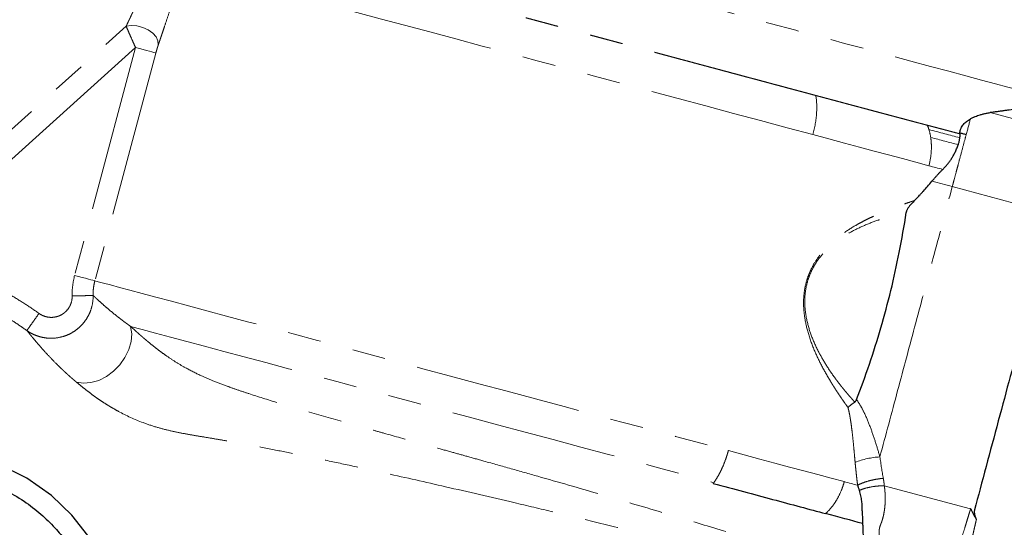
# Model space of a CAD drawing. Units: millimetres. Extents: x 32 to 402, y 56 to 282.
# Drawn here: x 345 to 383, y 207 to 226 of the extents above; entities that cross this region are included whole.
import ezdxf

# ---------------------------------------------------------------- set-up
doc = ezdxf.new("R2010")
doc.units = ezdxf.units.MM
doc.linetypes.add('PHANTOM', pattern=[12.7, 6.35, -1.27, 1.27, -1.27, 1.27, -1.27])

msp = doc.modelspace()

# ---------------------------------------------------------------- linework, layer by layer
at = {"color": 8, "linetype": 'PHANTOM', "lineweight": 18}
for p, q in [((340.913, 218.363), (349.236, 225.858)), ((349.598, 225.042), (341.524, 217.772)), ((349.598, 225.042), (347.276, 216.377)), ((350.368, 224.836), (348.046, 216.171)), ((382.117, 222.567), (385.343, 221.703)), ((380.679, 219.754), (384.543, 218.718)), ((381.378, 207.492), (378.092, 208.373))]:
    msp.add_line(p, q, dxfattribs=at)
at = {"color": 8, "linetype": 'PHANTOM', "lineweight": 18, "flags": 128}
for points in [[(353.974, 231.261), (354.206, 231.199), (354.506, 231.118), (354.872, 231.02), (355.303, 230.905), (355.798, 230.772), (356.353, 230.624), (356.966, 230.459), (357.634, 230.28), (358.355, 230.087), (359.125, 229.881), (359.94, 229.662), (360.797, 229.433), (361.692, 229.193), (362.62, 228.944), (363.577, 228.688), (364.559, 228.425), (365.561, 228.156), (366.579, 227.883), (367.608, 227.608), (368.644, 227.33), (369.68, 227.052), (370.714, 226.775), (371.739, 226.501), (372.751, 226.229), (373.746, 225.963), (374.719, 225.702), (375.665, 225.449), (376.581, 225.203), (377.461, 224.968), (378.302, 224.742), (379.099, 224.529), (379.85, 224.327), (380.551, 224.14), (381.198, 223.966), (381.789, 223.808), (382.32, 223.666), (382.79, 223.54), (383.196, 223.431), (383.536, 223.34), (383.809, 223.267), (384.013, 223.212), (384.148, 223.176)], [(375.377, 221.731), (374.394, 221.994), (373.384, 222.265), (372.353, 222.541), (371.303, 222.822), (370.241, 223.107), (369.169, 223.394), (368.092, 223.683), (367.015, 223.971), (365.942, 224.259), (364.877, 224.544), (363.825, 224.826), (362.791, 225.103), (361.778, 225.374), (360.79, 225.639), (359.833, 225.896), (358.908, 226.143), (358.022, 226.381), (357.176, 226.607), (356.375, 226.822), (355.622, 227.024), (354.919, 227.212), (354.27, 227.386), (353.678, 227.545), (353.145, 227.688), (352.673, 227.814), (352.264, 227.924), (351.919, 228.016), (351.641, 228.091), (351.43, 228.147)], [(350.46, 225.147), (350.448, 225.294), (350.375, 225.446), (350.246, 225.59), (350.072, 225.715), (349.867, 225.81), (349.647, 225.868), (349.431, 225.885), (349.236, 225.858)], [(350.368, 224.836), (350.342, 224.843), (350.291, 224.856), (350.216, 224.877), (350.12, 224.902), (350.006, 224.933), (349.878, 224.967), (349.741, 225.004), (349.598, 225.042)], [(379.789, 220.548), (379.296, 220.68), (378.784, 220.818), (378.255, 220.959), (377.709, 221.106), (377.147, 221.256), (376.571, 221.411), (375.98, 221.569), (375.377, 221.731)], [(380.316, 220.407), (380.252, 220.424), (380.187, 220.442), (380.121, 220.459), (380.056, 220.477), (379.99, 220.495), (379.923, 220.512), (379.856, 220.53), (379.789, 220.548)], [(380.679, 219.754), (380.582, 219.78), (380.485, 219.806), (380.388, 219.832), (380.291, 219.858), (380.194, 219.884), (380.098, 219.91), (380.002, 219.935), (379.907, 219.961)], [(348.046, 216.171), (348.021, 216.178), (347.969, 216.192), (347.894, 216.212), (347.798, 216.237), (347.684, 216.268), (347.556, 216.302), (347.419, 216.339), (347.276, 216.377)], [(348.046, 216.171), (348.176, 216.136), (348.376, 216.083), (348.644, 216.011), (348.979, 215.921), (349.379, 215.814), (349.844, 215.689), (350.372, 215.548), (350.959, 215.391), (351.604, 215.218), (352.304, 215.03), (353.056, 214.829), (353.856, 214.614), (354.703, 214.387), (355.591, 214.149), (356.518, 213.901), (357.479, 213.644), (358.47, 213.378), (359.488, 213.105), (360.528, 212.827), (361.585, 212.543), (362.656, 212.256), (363.736, 211.967), (364.821, 211.676), (365.905, 211.386), (366.984, 211.097), (368.054, 210.81), (369.111, 210.527), (370.15, 210.248), (371.166, 209.976), (372.156, 209.711)], [(349.408, 214.436), (349.447, 214.159), (349.423, 213.86), (349.337, 213.554), (349.191, 213.254), (348.994, 212.975), (348.755, 212.73), (348.483, 212.529), (348.192, 212.382), (347.896, 212.296), (347.607, 212.274), (347.34, 212.319)], [(349.408, 214.436), (349.852, 214.317), (350.358, 214.182), (350.923, 214.03), (351.546, 213.863), (352.223, 213.682), (352.951, 213.487), (353.729, 213.279), (354.551, 213.058), (355.415, 212.827), (356.318, 212.585), (357.254, 212.334), (358.221, 212.075), (359.215, 211.809), (360.23, 211.536), (361.263, 211.26), (362.31, 210.979), (363.366, 210.696), (364.426, 210.412), (365.486, 210.128), (366.542, 209.845), (367.589, 209.565), (368.623, 209.288), (369.639, 209.015), (370.634, 208.749), (371.602, 208.489)], [(372.156, 209.711), (372.76, 209.549), (373.35, 209.391), (373.927, 209.236), (374.488, 209.086), (375.034, 208.94), (375.564, 208.798), (376.075, 208.661), (376.569, 208.529)], [(376.569, 208.529), (376.633, 208.511), (376.698, 208.494), (376.762, 208.477), (376.825, 208.46), (376.888, 208.443), (376.951, 208.426), (377.014, 208.409), (377.076, 208.392)]]:
    msp.add_lwpolyline(points, dxfattribs=at)
at = {"color": 7, "linetype": 'Continuous', "lineweight": 25, "flags": 128}
msp.add_lwpolyline([(347.772, 206.483), (347.165, 207.257), (346.391, 208.001), (345.451, 208.667), (344.342, 209.209), (343.505, 209.479), (342.604, 209.652), (341.659, 209.713), (341.659, 209.713)], dxfattribs=at)
at = {"color": 8, "linetype": 'PHANTOM', "lineweight": 18}
msp.add_arc((378.076, 206.555), 2.919, 92.9841, 112.0059, dxfattribs=at)
for points, knots in [([(375.485, 223.22), (375.435, 223.234), (375.336, 223.26), (375.186, 223.301), (375.035, 223.341), (374.883, 223.382), (374.73, 223.423), (374.576, 223.464), (374.422, 223.505), (374.266, 223.547), (374.11, 223.589), (373.953, 223.631), (373.795, 223.673), (373.637, 223.715), (373.477, 223.758), (373.317, 223.801), (373.157, 223.844), (372.995, 223.887), (372.833, 223.931), (372.67, 223.974), (372.507, 224.018), (372.343, 224.062), (372.178, 224.106), (372.013, 224.151), (371.847, 224.195), (371.68, 224.24), (371.513, 224.284), (371.346, 224.329), (371.178, 224.374), (371.009, 224.419), (370.84, 224.465), (370.67, 224.51), (370.5, 224.556), (370.33, 224.601), (370.159, 224.647), (369.988, 224.693), (369.816, 224.739), (369.644, 224.785), (369.472, 224.831), (369.299, 224.878), (369.126, 224.924), (368.953, 224.97), (368.779, 225.017), (368.606, 225.063), (368.432, 225.11), (368.257, 225.157), (368.083, 225.203), (367.908, 225.25), (367.734, 225.297), (367.559, 225.344), (367.384, 225.391), (367.209, 225.437), (367.034, 225.484), (366.859, 225.531), (366.684, 225.578), (366.509, 225.625), (366.334, 225.672), (366.159, 225.719), (365.984, 225.766), (365.809, 225.813), (365.634, 225.859), (365.46, 225.906), (365.285, 225.953), (365.111, 226), (364.937, 226.046), (364.763, 226.093), (364.59, 226.139), (364.416, 226.186), (364.243, 226.232), (364.071, 226.278), (363.898, 226.324), (363.726, 226.371), (363.555, 226.417), (363.383, 226.462), (363.213, 226.508), (363.042, 226.554), (362.873, 226.599), (362.703, 226.645), (362.534, 226.69), (362.366, 226.735), (362.198, 226.78), (362.031, 226.825), (361.865, 226.869), (361.699, 226.914), (361.534, 226.958), (361.369, 227.002), (361.252, 227.034), (361.18, 227.053), (361.152, 227.06), (361.12, 227.069), (361.086, 227.078), (361.048, 227.088), (361.008, 227.099), (360.964, 227.111), (360.917, 227.123), (360.867, 227.137), (360.814, 227.151), (360.758, 227.166), (360.699, 227.182), (360.637, 227.198), (360.572, 227.216), (360.504, 227.234), (360.434, 227.253), (360.36, 227.273), (360.283, 227.293), (360.204, 227.314), (360.122, 227.336), (360.037, 227.359), (359.949, 227.383), (359.859, 227.407), (359.766, 227.432), (359.67, 227.457), (359.572, 227.484), (359.471, 227.511), (359.368, 227.538), (359.262, 227.567), (359.154, 227.596), (359.044, 227.625), (358.931, 227.655), (358.817, 227.686), (358.7, 227.717), (358.581, 227.749), (358.46, 227.782), (358.338, 227.814), (358.213, 227.848), (358.087, 227.882), (357.959, 227.916), (357.829, 227.951), (357.698, 227.986), (357.565, 228.021), (357.431, 228.057), (357.296, 228.093), (357.16, 228.13), (357.023, 228.167), (356.885, 228.204), (356.746, 228.241), (356.606, 228.278), (356.466, 228.316), (356.325, 228.354), (356.184, 228.391), (356.043, 228.429), (355.902, 228.467), (355.761, 228.505), (355.62, 228.543), (355.479, 228.58), (355.339, 228.618), (355.2, 228.655), (355.061, 228.692), (354.924, 228.729), (354.787, 228.766), (354.652, 228.802), (354.519, 228.838), (354.387, 228.873), (354.257, 228.908), (354.129, 228.942), (354.003, 228.976), (353.879, 229.009), (353.759, 229.041), (353.641, 229.073), (353.526, 229.104), (353.414, 229.134), (353.306, 229.163), (353.201, 229.191), (353.1, 229.218), (353.003, 229.244), (352.911, 229.268), (352.823, 229.292), (352.74, 229.314), (352.662, 229.335), (352.589, 229.355), (352.521, 229.373), (352.481, 229.384), (352.461, 229.389)], [0, 0, 0, 0, 0.005549, 0.011104, 0.016666, 0.022235, 0.02781, 0.033392, 0.038981, 0.044576, 0.050177, 0.055786, 0.061401, 0.067022, 0.07265, 0.078285, 0.083926, 0.089574, 0.095229, 0.10089, 0.106558, 0.112232, 0.117913, 0.1236, 0.129295, 0.134995, 0.140703, 0.146417, 0.152137, 0.157865, 0.163598, 0.169339, 0.175086, 0.180839, 0.1866, 0.192366, 0.19814, 0.20392, 0.209707, 0.2155, 0.2213, 0.227106, 0.232919, 0.238739, 0.244565, 0.250398, 0.256237, 0.262083, 0.267936, 0.273795, 0.279661, 0.285534, 0.291413, 0.297299, 0.303191, 0.30909, 0.314995, 0.320908, 0.326826, 0.332752, 0.338684, 0.344622, 0.350567, 0.356519, 0.362477, 0.368442, 0.374414, 0.380392, 0.386377, 0.392368, 0.398366, 0.404371, 0.410382, 0.4164, 0.422424, 0.428455, 0.434493, 0.440537, 0.446588, 0.452645, 0.458709, 0.46478, 0.470857, 0.476941, 0.483031, 0.489128, 0.495232, 0.496164, 0.497214, 0.498384, 0.499674, 0.501082, 0.50261, 0.504257, 0.506023, 0.507908, 0.509913, 0.512037, 0.51428, 0.516642, 0.519123, 0.521724, 0.524443, 0.527282, 0.530241, 0.533318, 0.536515, 0.539831, 0.543266, 0.54682, 0.550493, 0.554286, 0.558198, 0.562229, 0.56638, 0.570649, 0.575038, 0.579546, 0.584173, 0.588919, 0.593785, 0.59877, 0.603874, 0.609097, 0.614439, 0.619901, 0.625482, 0.631182, 0.637001, 0.64294, 0.648997, 0.655174, 0.66147, 0.667886, 0.67442, 0.681074, 0.687847, 0.694739, 0.70175, 0.708881, 0.716131, 0.7235, 0.730988, 0.738595, 0.746322, 0.754168, 0.762133, 0.770217, 0.77842, 0.786743, 0.795185, 0.803746, 0.812426, 0.821225, 0.830144, 0.839182, 0.848339, 0.857615, 0.867011, 0.876526, 0.886159, 0.895913, 0.905785, 0.915776, 0.925887, 0.936117, 0.946466, 0.956935, 0.967522, 0.978229, 0.989055, 1, 1, 1, 1]), ([(349.236, 225.858), (349.247, 225.881), (349.27, 225.927), (349.304, 225.999), (349.34, 226.074), (349.377, 226.153), (349.415, 226.234), (349.455, 226.318), (349.496, 226.405), (349.573, 226.568), (349.69, 226.821), (349.845, 227.154), (350.004, 227.503), (350.141, 227.806), (350.263, 228.078), (350.367, 228.314), (350.44, 228.478), (350.477, 228.563)], [0, 0, 0, 0, 0.028277, 0.057422, 0.08744, 0.118339, 0.150123, 0.182799, 0.21637, 0.250841, 0.369868, 0.500949, 0.619572, 0.750138, 0.826729, 0.910015, 1, 1, 1, 1]), ([(351.43, 228.147), (351.416, 228.102), (351.389, 228.012), (351.348, 227.878), (351.307, 227.745), (351.267, 227.613), (351.226, 227.482), (351.158, 227.263), (351.062, 226.961), (350.938, 226.575), (350.815, 226.201), (350.717, 225.905), (350.644, 225.688), (350.595, 225.543), (350.548, 225.405), (350.503, 225.273), (350.474, 225.189), (350.46, 225.147)], [0, 0, 0, 0, 0.042236, 0.084222, 0.125967, 0.167477, 0.20876, 0.249823, 0.376107, 0.498709, 0.626687, 0.748883, 0.801896, 0.853463, 0.903633, 0.952459, 1, 1, 1, 1]), ([(349.236, 225.858), (349.259, 225.803), (349.284, 225.742), (349.34, 225.613), (349.37, 225.545), (349.432, 225.405), (349.464, 225.334), (349.53, 225.19), (349.564, 225.117), (349.598, 225.042)], [0, 0, 0, 0, 0.25, 0.25, 0.5, 0.5, 0.75, 0.75, 1, 1, 1, 1]), ([(350.46, 225.147), (350.458, 225.141), (350.453, 225.127), (350.446, 225.105), (350.438, 225.081), (350.43, 225.055), (350.422, 225.028), (350.411, 224.991), (350.398, 224.946), (350.383, 224.891), (350.373, 224.854), (350.368, 224.836)], [0, 0, 0, 0, 0.075307, 0.153411, 0.234732, 0.319641, 0.408466, 0.501491, 0.665259, 0.831042, 1, 1, 1, 1]), ([(379.733, 222.088), (379.692, 222.098), (379.611, 222.12), (379.487, 222.153), (379.362, 222.186), (379.237, 222.219), (379.109, 222.253), (378.981, 222.287), (378.852, 222.322), (378.722, 222.356), (378.59, 222.391), (378.458, 222.427), (378.324, 222.462), (378.19, 222.498), (378.055, 222.534), (377.918, 222.57), (377.781, 222.607), (377.643, 222.644), (377.504, 222.681), (377.365, 222.718), (377.224, 222.756), (377.083, 222.793), (376.941, 222.831), (376.798, 222.869), (376.654, 222.908), (376.51, 222.946), (376.366, 222.985), (376.22, 223.024), (376.074, 223.063), (375.928, 223.102), (375.781, 223.141), (375.633, 223.181), (375.534, 223.207), (375.485, 223.22)], [0, 0, 0, 0, 0.0326769, 0.0653436, 0.0979983, 0.130639, 0.163264, 0.1958713, 0.2284591, 0.2610254, 0.2935685, 0.3260865, 0.3585775, 0.3910397, 0.4234713, 0.4558704, 0.4882354, 0.5205643, 0.5528555, 0.585107, 0.6173173, 0.6494845, 0.6816069, 0.7136829, 0.7457107, 0.7776886, 0.8096149, 0.8414881, 0.8733065, 0.9050685, 0.9367724, 0.9684168, 1, 1, 1, 1]), ([(379.733, 222.088), (379.776, 222.076), (379.863, 222.054), (379.991, 222.02), (380.118, 221.987), (380.243, 221.954), (380.367, 221.921), (380.489, 221.889), (380.61, 221.857), (380.729, 221.825), (380.847, 221.794), (380.924, 221.773), (380.962, 221.763)], [0, 0, 0, 0, 0.100093, 0.200181, 0.300258, 0.400318, 0.500356, 0.600364, 0.700339, 0.800274, 0.900163, 1, 1, 1, 1]), ([(379.789, 220.548), (379.838, 220.73), (379.868, 220.911), (379.885, 221.185), (379.886, 221.276), (379.879, 221.454), (379.871, 221.541), (379.858, 221.626)], [0, 0, 0, 0, 0.5, 0.5, 0.75, 0.75, 1, 1, 1, 1]), ([(380.679, 219.754), (380.702, 219.837), (380.748, 220.009), (380.822, 220.286), (380.899, 220.575), (381.002, 220.959), (381.071, 221.215), (381.149, 221.507), (381.181, 221.627), (381.209, 221.729)], [0, 0, 0, 0, 0.125, 0.25, 0.375, 0.5, 0.75, 0.75, 1, 1, 1, 1]), ([(377.924, 209.47), (378.145, 210.296), (378.371, 211.14), (378.828, 212.845), (379.059, 213.708), (379.523, 215.439), (379.756, 216.308), (380.22, 218.039), (380.451, 218.902), (380.679, 219.754)], [0, 0, 0, 0, 0.25, 0.25, 0.5, 0.5, 0.75, 0.75, 1, 1, 1, 1]), ([(376.709, 211.351), (376.682, 211.389), (376.627, 211.465), (376.546, 211.58), (376.467, 211.694), (376.389, 211.809), (376.313, 211.923), (376.239, 212.036), (376.166, 212.15), (376.095, 212.263), (375.935, 212.527), (375.701, 212.939), (375.411, 213.547), (375.181, 214.179), (375.055, 214.753), (375.015, 215.214), (375.021, 215.576), (375.069, 215.934), (375.166, 216.295), (375.314, 216.651), (375.519, 216.997), (375.775, 217.323), (376.105, 217.653), (376.519, 217.981), (376.901, 218.222), (377.2, 218.389), (377.4, 218.493), (377.607, 218.593), (377.822, 218.691), (378.043, 218.786), (378.271, 218.879), (378.506, 218.969), (378.746, 219.056), (378.992, 219.142), (379.157, 219.195), (379.24, 219.223)], [0, 0, 0, 0, 0.014738, 0.029262, 0.043573, 0.057673, 0.071564, 0.085246, 0.098724, 0.111998, 0.12507, 0.190235, 0.249936, 0.315759, 0.374926, 0.406936, 0.4375, 0.469015, 0.499916, 0.533713, 0.568332, 0.60459, 0.643202, 0.694153, 0.750355, 0.771595, 0.793616, 0.816439, 0.840082, 0.864563, 0.889895, 0.916093, 0.94317, 0.971135, 1, 1, 1, 1]), ([(376.966, 211.558), (376.936, 211.591), (376.878, 211.656), (376.791, 211.755), (376.706, 211.854), (376.623, 211.952), (376.542, 212.05), (376.463, 212.147), (376.386, 212.245), (376.312, 212.342), (376.141, 212.57), (375.892, 212.931), (375.579, 213.471), (375.321, 214.038), (375.127, 214.671), (375.041, 215.327), (375.096, 215.899), (375.221, 216.326), (375.359, 216.638), (375.538, 216.933), (375.811, 217.279), (376.217, 217.653), (376.735, 217.992), (377.289, 218.267), (377.722, 218.434), (378.05, 218.542), (378.26, 218.605), (378.476, 218.665), (378.7, 218.722), (378.85, 218.757), (378.926, 218.774)], [0, 0, 0, 0, 0.014923, 0.02958, 0.043972, 0.058103, 0.071976, 0.085595, 0.098962, 0.11208, 0.124953, 0.190142, 0.249648, 0.315314, 0.374426, 0.439431, 0.499203, 0.529969, 0.560809, 0.592353, 0.625199, 0.68424, 0.750297, 0.809377, 0.874786, 0.897955, 0.922037, 0.947057, 0.973037, 1, 1, 1, 1]), ([(345.92, 214.929), (345.742, 215.055), (345.561, 215.178), (345.195, 215.414), (345.008, 215.527), (344.727, 215.694), (344.633, 215.75), (344.446, 215.862), (344.353, 215.92), (344.077, 216.095), (343.895, 216.215), (343.533, 216.46), (343.353, 216.583), (342.992, 216.828), (342.811, 216.95), (342.265, 217.311), (341.897, 217.545), (341.524, 217.772)], [0, 0, 0, 0, 0.125, 0.125, 0.25, 0.25, 0.3125, 0.3125, 0.375, 0.375, 0.5, 0.5, 0.625, 0.625, 0.75, 0.75, 1, 1, 1, 1]), ([(345.458, 214.277), (345.412, 214.309), (345.324, 214.371), (345.146, 214.493), (344.922, 214.641), (344.694, 214.784), (344.509, 214.896), (344.323, 215.006), (344.141, 215.114), (343.957, 215.227), (343.827, 215.309), (343.687, 215.398), (343.552, 215.487), (343.41, 215.581), (343.231, 215.701), (343.008, 215.853), (342.651, 216.097), (342.294, 216.337), (341.933, 216.574), (341.663, 216.748), (341.387, 216.921), (341.203, 217.034), (341.109, 217.091)], [0, 0, 0, 0, 0.032053, 0.06253, 0.125018, 0.187501, 0.218751, 0.250006, 0.312512, 0.341446, 0.374998, 0.401542, 0.43748, 0.468725, 0.499974, 0.562478, 0.624983, 0.749981, 0.811831, 0.874974, 0.936031, 1, 1, 1, 1]), ([(348.046, 216.171), (348.041, 216.153), (348.032, 216.116), (348.02, 216.061), (348.009, 216.005), (348, 215.95), (347.991, 215.881), (347.983, 215.8), (347.978, 215.706), (347.979, 215.643), (347.979, 215.612)], [0, 0, 0, 0, 0.10037, 0.200552, 0.300548, 0.400358, 0.499984, 0.666047, 0.832717, 1, 1, 1, 1]), ([(347.979, 215.612), (347.981, 215.464), (347.964, 215.319), (347.908, 215.107), (347.884, 215.036), (347.827, 214.901), (347.795, 214.836), (347.72, 214.709), (347.678, 214.648), (347.586, 214.533), (347.537, 214.478), (347.431, 214.377), (347.374, 214.33), (347.255, 214.244), (347.191, 214.205), (347.061, 214.136), (346.995, 214.106), (346.857, 214.056), (346.785, 214.036), (346.569, 213.989), (346.423, 213.979), (346.203, 213.993), (346.13, 214.003), (345.987, 214.032), (345.917, 214.051), (345.779, 214.1), (345.711, 214.129), (345.581, 214.196), (345.518, 214.234), (345.458, 214.277)], [0, 0, 0, 0, 0.125, 0.125, 0.1875, 0.1875, 0.25, 0.25, 0.3125, 0.3125, 0.375, 0.375, 0.4375, 0.4375, 0.5, 0.5, 0.5625, 0.5625, 0.625, 0.625, 0.75, 0.75, 0.8125, 0.8125, 0.875, 0.875, 0.9375, 0.9375, 1, 1, 1, 1]), ([(347.182, 215.594), (347.184, 215.52), (347.175, 215.447), (347.148, 215.34), (347.136, 215.305), (347.108, 215.237), (347.092, 215.204), (347.036, 215.109), (346.99, 215.05), (346.91, 214.974), (346.882, 214.95), (346.822, 214.907), (346.791, 214.888), (346.725, 214.853), (346.692, 214.839), (346.623, 214.814), (346.587, 214.804), (346.479, 214.781), (346.405, 214.776), (346.258, 214.786), (346.185, 214.802), (346.082, 214.839), (346.048, 214.854), (345.982, 214.888), (345.95, 214.907), (345.92, 214.929)], [0, 0, 0, 0, 0.125, 0.125, 0.1875, 0.1875, 0.25, 0.25, 0.375, 0.375, 0.4375, 0.4375, 0.5, 0.5, 0.5625, 0.5625, 0.625, 0.625, 0.75, 0.75, 0.875, 0.875, 0.9375, 0.9375, 1, 1, 1, 1]), ([(347.979, 215.612), (347.971, 215.611), (347.948, 215.611), (347.862, 215.609), (347.8, 215.608), (347.647, 215.604), (347.556, 215.602), (347.369, 215.598), (347.272, 215.596), (347.182, 215.594)], [0, 0, 0, 0, 0.25, 0.25, 0.5, 0.5, 0.75, 0.75, 1, 1, 1, 1]), ([(347.979, 215.612), (347.984, 215.607), (347.993, 215.599), (348.009, 215.584), (348.026, 215.568), (348.045, 215.551), (348.065, 215.532), (348.087, 215.512), (348.142, 215.461), (348.248, 215.364), (348.425, 215.207), (348.629, 215.033), (348.815, 214.881), (348.981, 214.75), (349.098, 214.661), (349.206, 214.581), (349.303, 214.51), (349.373, 214.461), (349.408, 214.436)], [0, 0, 0, 0, 0.029051, 0.058109, 0.087174, 0.116247, 0.145329, 0.174419, 0.203519, 0.354185, 0.505393, 0.629013, 0.754164, 0.814979, 0.877012, 0.91653, 0.95753, 1, 1, 1, 1]), ([(345.458, 214.277), (345.46, 214.28), (345.472, 214.297), (345.52, 214.364), (345.555, 214.414), (345.645, 214.54), (345.698, 214.616), (345.809, 214.773), (345.867, 214.853), (345.92, 214.929)], [0, 0, 0, 0, 0.25, 0.25, 0.5, 0.5, 0.75, 0.75, 1, 1, 1, 1]), ([(349.408, 214.436), (349.448, 214.399), (349.526, 214.327), (349.643, 214.221), (349.757, 214.12), (349.867, 214.024), (349.973, 213.933), (350.12, 213.81), (350.307, 213.658), (350.536, 213.482), (350.807, 213.287), (351.125, 213.076), (351.56, 212.82), (352.03, 212.583), (352.558, 212.357), (353.021, 212.18), (353.478, 212.019), (354.104, 211.809), (355.029, 211.52), (356.311, 211.143), (357.516, 210.801), (358.447, 210.54), (359.301, 210.302), (360.109, 210.077), (360.977, 209.835), (361.602, 209.661), (362.227, 209.487), (362.978, 209.277), (363.881, 209.023), (365.351, 208.607), (367.251, 208.062), (369.421, 207.426), (371.448, 206.818), (372.821, 206.396), (373.709, 206.119), (374.369, 205.912), (375.032, 205.701), (375.636, 205.505), (376.073, 205.362), (376.461, 205.234), (376.932, 205.077), (377.392, 204.921), (377.723, 204.808), (377.909, 204.744), (378.003, 204.712), (378.088, 204.682), (378.165, 204.656), (378.209, 204.64), (378.231, 204.633)], [0, 0, 0, 0, 0.005884, 0.011528, 0.016933, 0.022103, 0.02704, 0.031744, 0.04223, 0.052402, 0.062277, 0.077611, 0.092954, 0.116363, 0.134234, 0.154279, 0.168246, 0.183595, 0.220036, 0.260639, 0.303336, 0.325998, 0.339492, 0.374418, 0.391749, 0.409074, 0.424054, 0.44112, 0.468101, 0.494675, 0.556266, 0.618107, 0.67296, 0.734334, 0.750277, 0.766203, 0.806276, 0.828185, 0.844537, 0.867095, 0.886406, 0.92206, 0.954196, 0.963647, 0.972953, 0.982113, 0.991129, 1, 1, 1, 1]), ([(347.34, 212.319), (347.318, 212.337), (347.273, 212.374), (347.209, 212.429), (347.145, 212.485), (347.082, 212.541), (347.02, 212.596), (346.959, 212.652), (346.899, 212.707), (346.84, 212.762), (346.782, 212.817), (346.725, 212.872), (346.669, 212.926), (346.529, 213.065), (346.316, 213.283), (346.066, 213.556), (345.854, 213.799), (345.72, 213.957), (345.639, 214.056), (345.595, 214.109), (345.554, 214.158), (345.518, 214.203), (345.485, 214.243), (345.467, 214.265), (345.458, 214.277)], [0, 0, 0, 0, 0.01997, 0.040078, 0.060317, 0.080682, 0.101167, 0.121768, 0.142482, 0.163305, 0.184235, 0.205271, 0.226412, 0.247658, 0.369109, 0.49597, 0.619865, 0.74793, 0.789404, 0.83104, 0.872877, 0.914957, 0.957318, 1, 1, 1, 1]), ([(377.757, 204.146), (377.746, 204.149), (377.722, 204.156), (377.685, 204.167), (377.646, 204.179), (377.605, 204.191), (377.562, 204.204), (377.517, 204.218), (377.47, 204.232), (377.422, 204.247), (377.371, 204.262), (377.318, 204.278), (377.264, 204.294), (377.208, 204.311), (377.149, 204.328), (377.031, 204.364), (376.843, 204.42), (376.566, 204.502), (376.265, 204.589), (375.859, 204.706), (375.341, 204.854), (374.635, 205.052), (373.838, 205.27), (372.925, 205.515), (371.983, 205.763), (370.972, 206.025), (369.901, 206.298), (368.602, 206.623), (367.143, 206.981), (365.546, 207.366), (363.635, 207.819), (361.486, 208.317), (359.461, 208.774), (357.953, 209.104), (356.823, 209.346), (355.784, 209.561), (354.772, 209.762), (353.956, 209.917), (353.305, 210.037), (352.821, 210.123), (352.345, 210.202), (351.855, 210.283), (351.369, 210.369), (350.879, 210.471), (350.382, 210.6), (349.722, 210.82), (349.164, 211.077), (348.757, 211.307), (348.61, 211.393), (348.464, 211.483), (348.289, 211.597), (348.084, 211.739), (347.886, 211.884), (347.694, 212.031), (347.512, 212.176), (347.397, 212.271), (347.34, 212.319)], [0, 0, 0, 0, 0.0045378, 0.0090727, 0.0136047, 0.0181341, 0.0226609, 0.0271852, 0.0317073, 0.0362272, 0.040745, 0.0452609, 0.0497751, 0.0542875, 0.0587985, 0.063308, 0.0808499, 0.0981534, 0.1152268, 0.1320782, 0.1618857, 0.1887025, 0.2219211, 0.2539268, 0.2849669, 0.314416, 0.347442, 0.3790627, 0.4236787, 0.4653662, 0.5042367, 0.5712305, 0.6300134, 0.6630683, 0.6935335, 0.7243955, 0.7526215, 0.7837578, 0.7996349, 0.8140002, 0.829848, 0.8447936, 0.8603579, 0.8752979, 0.8902029, 0.9065233, 0.9376353, 0.9453582, 0.9491896, 0.953188, 0.9611263, 0.9687386, 0.976805, 0.9847264, 0.9924675, 1, 1, 1, 1]), ([(377.034, 211.651), (377.098, 211.564), (377.155, 211.474), (377.257, 211.293), (377.303, 211.201), (377.432, 210.928), (377.506, 210.744), (377.642, 210.378), (377.703, 210.195), (377.819, 209.831), (377.873, 209.65), (377.924, 209.47)], [0, 0, 0, 0, 0.125, 0.125, 0.25, 0.25, 0.5, 0.5, 0.75, 0.75, 1, 1, 1, 1]), ([(376.982, 209.261), (376.974, 209.349), (376.958, 209.525), (376.933, 209.794), (376.908, 210.058), (376.879, 210.329), (376.848, 210.588), (376.817, 210.812), (376.789, 210.986), (376.764, 211.12), (376.738, 211.241), (376.718, 211.316), (376.709, 211.351)], [0, 0, 0, 0, 0.124874, 0.250001, 0.380945, 0.499942, 0.635412, 0.749684, 0.821514, 0.887137, 0.946609, 1, 1, 1, 1]), ([(372.156, 209.711), (372.14, 209.652), (372.123, 209.594), (372.088, 209.479), (372.069, 209.422), (372.009, 209.255), (371.966, 209.147), (371.894, 208.99), (371.87, 208.939), (371.819, 208.84), (371.794, 208.792), (371.714, 208.654), (371.659, 208.568), (371.602, 208.489)], [0, 0, 0, 0, 0.125, 0.125, 0.25, 0.25, 0.5, 0.5, 0.625, 0.625, 0.75, 0.75, 1, 1, 1, 1]), ([(377.076, 208.392), (377.069, 208.45), (377.055, 208.566), (377.035, 208.74), (377.016, 208.914), (376.998, 209.087), (376.988, 209.203), (376.982, 209.261)], [0, 0, 0, 0, 0.202164, 0.403223, 0.603199, 0.802117, 1, 1, 1, 1]), ([(371.602, 208.489), (371.598, 208.484), (371.591, 208.474), (371.584, 208.465), (371.581, 208.461)], [0, 0, 0, 0, 0.5847031, 1, 1, 1, 1]), ([(375.859, 207.315), (375.94, 207.389), (376.017, 207.47), (376.124, 207.604), (376.158, 207.651), (376.225, 207.748), (376.257, 207.798), (376.348, 207.954), (376.402, 208.063), (376.472, 208.233), (376.494, 208.29), (376.534, 208.408), (376.552, 208.468), (376.569, 208.529)], [0, 0, 0, 0, 0.25, 0.25, 0.375, 0.375, 0.5, 0.5, 0.75, 0.75, 0.875, 0.875, 1, 1, 1, 1]), ([(377.076, 208.392), (377.137, 208.425), (377.206, 208.456), (377.357, 208.514), (377.44, 208.541), (377.611, 208.587), (377.701, 208.606), (377.879, 208.636), (377.969, 208.648), (378.055, 208.655)], [0, 0, 0, 0, 0.25, 0.25, 0.5, 0.5, 0.75, 0.75, 1, 1, 1, 1]), ([(378.092, 208.373), (378.01, 208.373), (377.925, 208.369), (377.755, 208.354), (377.67, 208.343), (377.505, 208.313), (377.426, 208.294), (377.278, 208.251), (377.209, 208.226), (377.148, 208.2)], [0, 0, 0, 0, 0.25, 0.25, 0.5, 0.5, 0.75, 0.75, 1, 1, 1, 1]), ([(378.055, 206.112), (378.047, 206.124), (378.031, 206.148), (378.008, 206.185), (377.988, 206.222), (377.97, 206.259), (377.953, 206.296), (377.939, 206.334), (377.926, 206.371), (377.916, 206.409), (377.907, 206.447), (377.897, 206.508), (377.89, 206.594), (377.897, 206.69), (377.912, 206.77), (377.928, 206.832), (377.946, 206.884), (377.964, 206.927), (377.99, 206.992), (378.024, 207.096), (378.064, 207.248), (378.094, 207.411), (378.116, 207.586), (378.128, 207.771), (378.129, 207.933), (378.123, 208.066), (378.116, 208.168), (378.106, 208.27), (378.097, 208.339), (378.092, 208.373)], [0, 0, 0, 0, 0.027797, 0.054906, 0.081343, 0.107126, 0.132274, 0.156803, 0.180733, 0.20408, 0.226865, 0.249106, 0.312883, 0.373333, 0.404731, 0.436134, 0.467468, 0.483142, 0.498817, 0.561529, 0.624159, 0.687509, 0.74945, 0.812722, 0.874809, 0.906702, 0.938171, 0.969258, 1, 1, 1, 1]), ([(378.055, 208.655), (378.059, 208.631), (378.066, 208.588), (378.075, 208.527), (378.081, 208.477), (378.086, 208.437), (378.089, 208.407), (378.091, 208.387), (378.092, 208.376), (378.092, 208.373)], [0, 0, 0, 0, 0.249338, 0.462614, 0.640256, 0.782551, 0.889595, 0.962176, 1, 1, 1, 1]), ([(381.378, 207.492), (381.373, 207.476), (381.362, 207.443), (381.341, 207.379), (381.306, 207.267), (381.259, 207.112), (381.205, 206.932), (381.135, 206.707), (381.051, 206.441), (380.977, 206.206), (380.922, 206.035), (380.881, 205.911), (380.846, 205.804), (380.815, 205.709), (380.784, 205.624), (380.757, 205.548), (380.734, 205.488), (380.718, 205.447), (380.707, 205.421), (380.701, 205.408), (380.698, 205.404)], [0, 0, 0, 0, 0.015994, 0.031539, 0.063039, 0.126026, 0.188094, 0.251534, 0.372014, 0.500137, 0.562941, 0.625733, 0.696949, 0.750383, 0.806818, 0.874848, 0.923282, 0.960564, 0.986243, 1, 1, 1, 1]), ([(381.597, 207.091), (381.592, 207.068), (381.578, 207.008), (381.552, 206.897), (381.519, 206.756), (381.485, 206.604), (381.442, 206.414), (381.391, 206.182), (381.345, 205.975), (381.312, 205.819), (381.289, 205.714), (381.27, 205.617), (381.25, 205.516), (381.234, 205.434), (381.221, 205.359), (381.211, 205.296), (381.205, 205.252), (381.202, 205.23)], [0, 0, 0, 0, 0.024973, 0.066779, 0.12598, 0.187966, 0.250556, 0.364641, 0.499827, 0.562964, 0.625363, 0.687747, 0.750035, 0.834267, 0.874708, 0.934341, 1, 1, 1, 1])]:
    msp.add_open_spline(points, degree=3, knots=knots, dxfattribs=at)
for points in [[(375.515, 222.55), (375.531, 222.795), (375.521, 223.025), (375.485, 223.22)], [(375.377, 221.731), (375.45, 222.005), (375.498, 222.287), (375.515, 222.55)], [(381.209, 221.729), (381.272, 221.963), (381.325, 222.165), (381.37, 222.333)], [(379.79, 221.926), (379.773, 221.982), (379.754, 222.035), (379.733, 222.088)], [(379.858, 221.626), (379.842, 221.729), (379.82, 221.83), (379.79, 221.926)], [(380.957, 221.613), (380.591, 221.711), (380.201, 221.816), (379.79, 221.926)], [(379.858, 221.626), (380.222, 221.528), (380.571, 221.435), (380.9, 221.347)], [(347.276, 216.377), (347.208, 216.121), (347.176, 215.86), (347.182, 215.594)], [(378.055, 208.655), (378.007, 208.923), (377.963, 209.195), (377.924, 209.47)], [(377.076, 208.392), (377.076, 208.392), (377.076, 208.392), (377.076, 208.392)]]:
    msp.add_open_spline(points, degree=3, dxfattribs=at)
at = {"color": 7, "linetype": 'Continuous', "lineweight": 25}
for points, knots in [([(384.093, 222.833), (384.088, 222.832), (384.077, 222.83), (384.058, 222.828), (384.038, 222.825), (384.015, 222.822), (383.99, 222.819), (383.964, 222.816), (383.935, 222.812), (383.904, 222.808), (383.871, 222.803), (383.836, 222.799), (383.799, 222.794), (383.76, 222.789), (383.719, 222.783), (383.676, 222.778), (383.63, 222.772), (383.583, 222.765), (383.534, 222.759), (383.482, 222.752), (383.365, 222.737), (383.163, 222.71), (382.915, 222.676), (382.713, 222.649), (382.575, 222.63), (382.429, 222.61), (382.277, 222.589), (382.171, 222.575), (382.117, 222.567)], [0, 0, 0, 0, 0.025762, 0.05156, 0.077396, 0.103275, 0.129197, 0.155167, 0.181187, 0.207261, 0.23339, 0.259577, 0.285826, 0.31214, 0.33852, 0.364969, 0.391492, 0.418089, 0.444764, 0.471519, 0.498357, 0.62221, 0.748652, 0.797652, 0.847275, 0.897534, 0.948439, 1, 1, 1, 1]), ([(380.968, 221.793), (380.968, 221.801), (380.969, 221.818), (380.973, 221.842), (380.977, 221.865), (380.981, 221.883), (380.984, 221.894), (380.986, 221.902), (380.99, 221.915), (380.998, 221.94), (381.017, 221.988), (381.053, 222.053), (381.103, 222.12), (381.16, 222.18), (381.222, 222.234), (381.293, 222.286), (381.344, 222.317), (381.37, 222.333)], [0, 0, 0, 0, 0.030769, 0.06191, 0.093451, 0.125423, 0.133249, 0.141027, 0.156624, 0.187811, 0.25022, 0.371131, 0.500819, 0.613362, 0.73378, 0.862517, 1, 1, 1, 1]), ([(381.37, 222.333), (381.385, 222.341), (381.413, 222.357), (381.458, 222.379), (381.505, 222.401), (381.566, 222.427), (381.645, 222.456), (381.745, 222.489), (381.858, 222.519), (381.984, 222.546), (382.071, 222.56), (382.117, 222.567)], [0, 0, 0, 0, 0.05971, 0.121314, 0.184854, 0.25037, 0.369208, 0.500079, 0.647436, 0.813757, 1, 1, 1, 1]), ([(380.957, 221.613), (380.955, 221.599), (380.951, 221.568), (380.943, 221.519), (380.932, 221.466), (380.918, 221.408), (380.906, 221.367), (380.9, 221.347)], [0, 0, 0, 0, 0.169966, 0.355195, 0.555398, 0.770309, 1, 1, 1, 1]), ([(380.962, 221.763), (380.963, 221.751), (380.963, 221.728), (380.963, 221.691), (380.961, 221.653), (380.958, 221.627), (380.957, 221.613)], [0, 0, 0, 0, 0.235808, 0.480969, 0.735641, 1, 1, 1, 1]), ([(380.962, 221.763), (380.962, 221.768), (380.962, 221.779), (380.963, 221.789), (380.963, 221.795)], [0, 0, 0, 0, 0.497552, 1, 1, 1, 1]), ([(381.209, 221.729), (381.168, 221.74), (381.086, 221.762), (381.004, 221.784), (380.963, 221.795)], [0, 0, 0, 0, 0.500161, 1, 1, 1, 1]), ([(380.316, 220.407), (380.332, 220.423), (380.364, 220.456), (380.41, 220.506), (380.454, 220.557), (380.497, 220.608), (380.538, 220.66), (380.577, 220.712), (380.614, 220.764), (380.649, 220.816), (380.697, 220.891), (380.753, 220.989), (380.806, 221.096), (380.845, 221.188), (380.875, 221.267), (380.892, 221.32), (380.9, 221.347)], [0, 0, 0, 0, 0.055925, 0.111807, 0.167634, 0.223388, 0.279056, 0.334617, 0.389998, 0.445108, 0.499853, 0.624901, 0.751011, 0.832187, 0.915332, 1, 1, 1, 1]), ([(379.907, 219.961), (379.928, 219.986), (379.972, 220.037), (380.038, 220.112), (380.105, 220.186), (380.174, 220.261), (380.245, 220.334), (380.292, 220.383), (380.316, 220.407)], [0, 0, 0, 0, 0.161761, 0.325417, 0.49102, 0.65862, 0.828265, 1, 1, 1, 1]), ([(379.24, 219.223), (379.261, 219.244), (379.303, 219.286), (379.368, 219.354), (379.436, 219.426), (379.507, 219.503), (379.606, 219.614), (379.741, 219.766), (379.849, 219.893), (379.907, 219.961)], [0, 0, 0, 0, 0.089364, 0.184021, 0.283983, 0.389262, 0.499868, 0.731949, 1, 1, 1, 1]), ([(379.24, 219.223), (379.222, 219.204), (379.188, 219.169), (379.139, 219.117), (379.096, 219.068), (379.057, 219.021), (379.022, 218.975), (378.992, 218.93), (378.967, 218.888), (378.948, 218.848), (378.934, 218.811), (378.929, 218.786), (378.926, 218.774)], [0, 0, 0, 0, 0.140305, 0.270243, 0.390032, 0.499908, 0.607571, 0.704673, 0.791709, 0.869321, 0.938362, 1, 1, 1, 1]), ([(377.034, 211.651), (377.38, 212.537), (378.003, 214.377), (378.593, 216.783), (378.851, 218.265), (378.926, 218.774)], [0.7241317, 0.7241317, 0.7241317, 0.7241317, 0.7974884, 0.8722893, 0.911316, 0.911316, 0.911316, 0.911316]), ([(384.543, 218.718), (384.48, 218.484), (384.426, 218.279), (384.321, 217.89), (384.272, 217.707), (384.177, 217.35), (384.13, 217.177), (384.038, 216.834), (383.993, 216.664), (383.901, 216.321), (383.855, 216.148), (383.76, 215.795), (383.711, 215.614), (383.635, 215.329), (383.609, 215.231), (383.555, 215.03), (383.527, 214.927), (383.483, 214.763), (383.468, 214.707), (383.438, 214.593), (383.422, 214.533), (383.373, 214.352), (383.34, 214.229), (383.174, 213.607), (383.033, 213.082), (382.739, 211.986), (382.586, 211.415), (382.276, 210.259), (382.12, 209.673), (381.814, 208.532), (381.665, 207.976), (381.525, 207.453)], [0, 0, 0, 0, 0.0625, 0.0625, 0.125, 0.125, 0.1875, 0.1875, 0.25, 0.25, 0.3125, 0.3125, 0.375, 0.375, 0.40625, 0.40625, 0.4375, 0.4375, 0.453125, 0.453125, 0.46875, 0.46875, 0.5, 0.5, 0.625, 0.625, 0.75, 0.75, 0.875, 0.875, 1, 1, 1, 1]), ([(376.709, 211.351), (376.72, 211.362), (376.743, 211.383), (376.778, 211.414), (376.814, 211.444), (376.851, 211.474), (376.889, 211.503), (376.927, 211.531), (376.953, 211.549), (376.966, 211.558)], [0, 0, 0, 0, 0.146142, 0.291261, 0.435304, 0.578231, 0.720006, 0.860602, 1, 1, 1, 1]), ([(377.034, 211.651), (377.032, 211.645), (377.027, 211.633), (377.017, 211.616), (377.005, 211.596), (376.989, 211.576), (376.974, 211.564), (376.966, 211.558)], [0, 0, 0, 0, 0.174348, 0.340457, 0.499911, 0.756636, 1, 1, 1, 1]), ([(341.659, 208.913), (342.018, 208.896), (342.718, 208.863), (343.706, 208.611), (344.583, 208.253), (345.342, 207.811), (345.984, 207.318), (346.517, 206.798), (346.947, 206.278), (347.315, 205.733), (347.622, 205.167), (347.875, 204.56), (348.096, 203.843), (348.248, 202.99), (348.276, 202.006), (348.156, 201.017), (347.886, 200.049), (347.471, 199.133), (346.924, 198.291), (346.255, 197.54), (345.479, 196.9), (344.617, 196.384), (343.686, 196.005), (342.707, 195.77), (341.705, 195.687), (340.702, 195.756), (339.72, 195.977), (338.784, 196.344), (337.914, 196.847), (337.13, 197.477), (336.449, 198.219), (335.89, 199.054), (335.463, 199.964), (335.179, 200.93), (335.045, 201.926), (335.062, 202.93), (335.231, 203.922), (335.549, 204.876), (336.007, 205.77), (336.595, 206.585), (337.301, 207.303), (338.106, 207.905), (338.993, 208.378), (339.942, 208.709), (340.883, 208.898), (341.503, 208.901), (341.788, 208.902)], [0, 0, 0, 0, 0.025931, 0.050426, 0.073186, 0.094122, 0.113599, 0.131511, 0.147739, 0.162222, 0.17892, 0.194155, 0.209593, 0.232973, 0.25645, 0.280416, 0.30464, 0.328704, 0.352675, 0.376879, 0.401048, 0.424984, 0.449116, 0.473342, 0.497379, 0.521387, 0.54561, 0.569769, 0.59371, 0.617873, 0.642094, 0.666097, 0.690139, 0.714365, 0.738493, 0.762429, 0.786601, 0.810803, 0.834771, 0.85884, 0.883065, 0.907166, 0.931117, 0.955312, 0.97951, 1, 1, 1, 1]), ([(371.581, 208.461), (372.366, 208.251), (373.125, 208.047), (374.56, 207.663), (375.236, 207.482), (375.859, 207.315)], [0, 0, 0, 0, 0.5, 0.5, 1, 1, 1, 1]), ([(377.148, 208.2), (377.143, 208.217), (377.133, 208.249), (377.116, 208.294), (377.1, 208.336), (377.087, 208.368), (377.079, 208.387), (377.076, 208.392)], [0, 0, 0, 0, 0.255065, 0.500101, 0.700803, 0.919858, 1, 1, 1, 1]), ([(377.256, 207.408), (377.255, 207.416), (377.254, 207.434), (377.254, 207.465), (377.253, 207.508), (377.253, 207.558), (377.251, 207.623), (377.247, 207.699), (377.237, 207.792), (377.223, 207.889), (377.204, 207.991), (377.179, 208.095), (377.159, 208.165), (377.148, 208.2)], [0, 0, 0, 0, 0.03449, 0.077562, 0.129191, 0.208335, 0.272485, 0.384208, 0.498872, 0.621267, 0.745335, 0.871449, 1, 1, 1, 1]), ([(377.266, 206.938), (377.267, 206.939), (377.268, 206.941), (377.268, 206.944), (377.269, 206.947), (377.269, 206.95), (377.269, 206.956), (377.269, 206.965), (377.27, 206.977), (377.271, 206.995), (377.271, 207.017), (377.272, 207.055), (377.272, 207.102), (377.271, 207.173), (377.268, 207.239), (377.264, 207.301), (377.261, 207.34), (377.258, 207.376), (377.256, 207.398), (377.256, 207.408)], [0, 0, 0, 0, 0.007828, 0.015681, 0.02213, 0.029322, 0.039125, 0.062689, 0.094129, 0.123341, 0.190532, 0.251929, 0.384686, 0.505111, 0.711922, 0.79593, 0.876982, 0.942015, 1, 1, 1, 1]), ([(381.597, 207.091), (381.562, 207.158), (381.509, 207.26), (381.448, 207.379), (381.419, 207.435), (381.406, 207.46), (381.399, 207.47), (381.394, 207.478), (381.39, 207.484), (381.385, 207.489), (381.38, 207.491), (381.378, 207.492)], [0, 0, 0, 0, 0.499985, 0.749979, 0.874976, 0.910506, 0.937441, 0.954778, 0.968703, 0.986156, 1, 1, 1, 1]), ([(381.525, 207.453), (381.523, 207.444), (381.52, 207.426), (381.517, 207.399), (381.517, 207.371), (381.518, 207.342), (381.521, 207.312), (381.526, 207.282), (381.533, 207.252), (381.542, 207.221), (381.553, 207.189), (381.566, 207.157), (381.581, 207.124), (381.592, 207.102), (381.597, 207.091)], [0, 0, 0, 0, 0.073682, 0.14828, 0.224076, 0.301341, 0.380334, 0.461296, 0.544454, 0.630019, 0.718184, 0.809128, 0.903017, 1, 1, 1, 1]), ([(378.026, 205.587), (378.01, 205.596), (377.978, 205.613), (377.931, 205.64), (377.886, 205.668), (377.841, 205.697), (377.798, 205.727), (377.757, 205.759), (377.68, 205.821), (377.576, 205.921), (377.457, 206.077), (377.364, 206.255), (377.313, 206.426), (377.29, 206.574), (377.284, 206.67), (377.282, 206.752), (377.282, 206.805), (377.282, 206.848), (377.281, 206.877), (377.28, 206.9), (377.277, 206.92), (377.274, 206.931), (377.273, 206.936)], [0, 0, 0, 0, 0.037025, 0.073575, 0.109658, 0.145288, 0.180474, 0.215229, 0.249564, 0.377467, 0.499287, 0.626614, 0.749447, 0.811039, 0.874687, 0.902429, 0.93735, 0.956462, 0.968682, 0.981401, 0.991836, 1, 1, 1, 1])]:
    msp.add_open_spline(points, degree=3, knots=knots, dxfattribs=at)
for points in [[(377.266, 206.937), (376.832, 207.054), (376.361, 207.18), (375.859, 207.314)], [(377.273, 206.936), (377.271, 206.936), (377.269, 206.937), (377.266, 206.937)]]:
    msp.add_open_spline(points, degree=3, dxfattribs=at)

doc.saveas('drawing.dxf')
